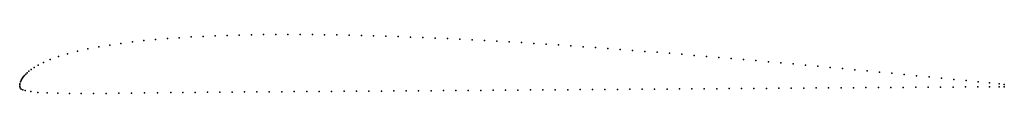
# Model space of a CAD drawing. Units: metres. Extents: x 0 to 1, y -0.009 to 0.051.
import ezdxf

# ---------------------------------------------------------------- set-up
doc = ezdxf.new("R2010")
doc.units = ezdxf.units.M

msp = doc.modelspace()

# ---------------------------------------------------------------- linework, layer by layer
for p in [(0.210704, 0.050359), (0.222986, 0.050696), (0.235298, 0.05095), (0.247638, 0.051128), (0.260002, 0.051233), (0.272385, 0.051272), (0.284788, 0.051249), (0.297208, 0.051164), (0.30964, 0.051024), (0.322085, 0.050834), (0.33454, 0.050591), (0.347006, 0.050301), (0.091444, 0.040605), (0.102864, 0.042273), (0.114455, 0.04375), (0.12619, 0.045049), (0.138038, 0.046192), (0.149984, 0.047185), (0.16201, 0.048046), (0.174106, 0.048783), (0.186258, 0.04941), (0.198459, 0.049932), (0.359478, 0.049968), (0.371958, 0.04959), (0.384445, 0.049171), (0.396936, 0.048715), (0.409432, 0.04822), (0.421932, 0.047688), (0.434434, 0.04712), (0.44694, 0.04652), (0.459447, 0.045887), (0.471956, 0.045221), (0.484469, 0.044526), (0.496983, 0.043798), (0.5095, 0.043043), (0.52202, 0.042262), (0.534543, 0.041454), (0.547068, 0.040621), (0.048657, 0.031651), (0.058741, 0.034256), (0.069313, 0.036611), (0.080242, 0.038724), (0.559597, 0.039764), (0.572126, 0.038885), (0.58466, 0.03798), (0.597197, 0.03706), (0.609736, 0.036117), (0.622277, 0.035156), (0.634821, 0.034179), (0.647366, 0.033186), (0.659914, 0.032177), (0.672464, 0.031152), (0.685016, 0.030114), (0.018652, 0.020197), (0.024048, 0.022931), (0.030973, 0.025869), (0.03929, 0.028828), (0.697568, 0.029062), (0.710123, 0.027997), (0.722677, 0.026921), (0.735231, 0.025834), (0.747784, 0.024736), (0.760334, 0.023626), (0.77288, 0.022504), (0.785425, 0.02137), (0.79797, 0.020224), (0.006096, 0.010932), (0.00755, 0.01237), (0.009285, 0.013905), (0.011558, 0.015692), (0.014589, 0.017778), (0.810511, 0.019067), (0.823053, 0.017896), (0.835597, 0.016713), (0.848139, 0.01552), (0.860686, 0.014316), (0.873236, 0.013102), (0.885792, 0.011882), (0.898355, 0.010654), (0, 0), (0, 0), (0.000247, 0.001302), (0.000816, 0.003109), (0.001429, 0.00449), (0.00196, 0.005497), (0.002579, 0.006523), (0.003245, 0.00751), (0.004024, 0.008552), (0.004948, 0.009671), (0.910924, 0.00942), (0.923498, 0.008187), (0.936067, 0.006954), (0.948621, 0.005726), (0.961128, 0.004509), (0.973436, 0.003311), (0.985045, 0.002156), (0.994895, 0.001143), (0.999963, 0.000611), (0.000027, -0.001474), (0.000464, -0.002953), (0.001525, -0.00411), (0.003299, -0.005004), (0.005591, -0.005695), (0.01115, -0.006708), (0.018511, -0.007473), (0.027877, -0.008037), (0.038864, -0.008396), (0.050468, -0.008573), (0.062552, -0.008627), (0.075022, -0.008598), (0.087756, -0.008515), (0.100671, -0.008397), (0.113719, -0.008256), (0.126861, -0.0081), (0.140079, -0.00794), (0.153357, -0.007783), (0.165757, -0.007644), (0.178198, -0.007516), (0.190677, -0.007391), (0.203192, -0.00728), (0.215738, -0.007196), (0.228315, -0.007111), (0.24091, -0.007025), (0.253529, -0.006936), (0.266162, -0.006847), (0.278808, -0.00676), (0.291459, -0.00667), (0.304112, -0.006582), (0.316764, -0.006494), (0.329409, -0.006404), (0.342048, -0.006317), (0.354683, -0.006228), (0.367313, -0.006139), (0.37994, -0.006051), (0.392561, -0.005963), (0.40518, -0.005875), (0.417795, -0.005786), (0.430405, -0.005698), (0.443013, -0.00561), (0.455618, -0.005522), (0.468227, -0.005434), (0.480838, -0.005344), (0.493456, -0.005257), (0.506073, -0.005168), (0.518693, -0.005079), (0.531309, -0.004991), (0.543923, -0.004904), (0.556538, -0.004814), (0.569152, -0.004726), (0.581765, -0.004638), (0.594377, -0.00455), (0.606988, -0.004462), (0.619602, -0.004374), (0.632214, -0.004286), (0.644827, -0.004196), (0.657436, -0.004109), (0.67005, -0.004021), (0.682661, -0.003932), (0.695275, -0.003843), (0.707888, -0.003755), (0.720505, -0.003668), (0.733121, -0.003578), (0.745739, -0.00349), (0.758358, -0.003402), (0.770979, -0.003314), (0.783602, -0.003226), (0.796229, -0.003137), (0.808857, -0.003048), (0.821488, -0.002962), (0.834124, -0.002871), (0.846767, -0.002783), (0.859414, -0.002694), (0.872069, -0.002607), (0.884726, -0.002517), (0.89738, -0.002428), (0.910028, -0.00234), (0.922677, -0.002252), (0.935325, -0.002164), (0.947968, -0.002075), (0.960576, -0.001986), (0.973019, -0.0019), (0.984827, -0.001816), (0.994829, -0.001747), (0.999977, -0.00171)]:
    msp.add_point(p)

doc.saveas('drawing.dxf')
